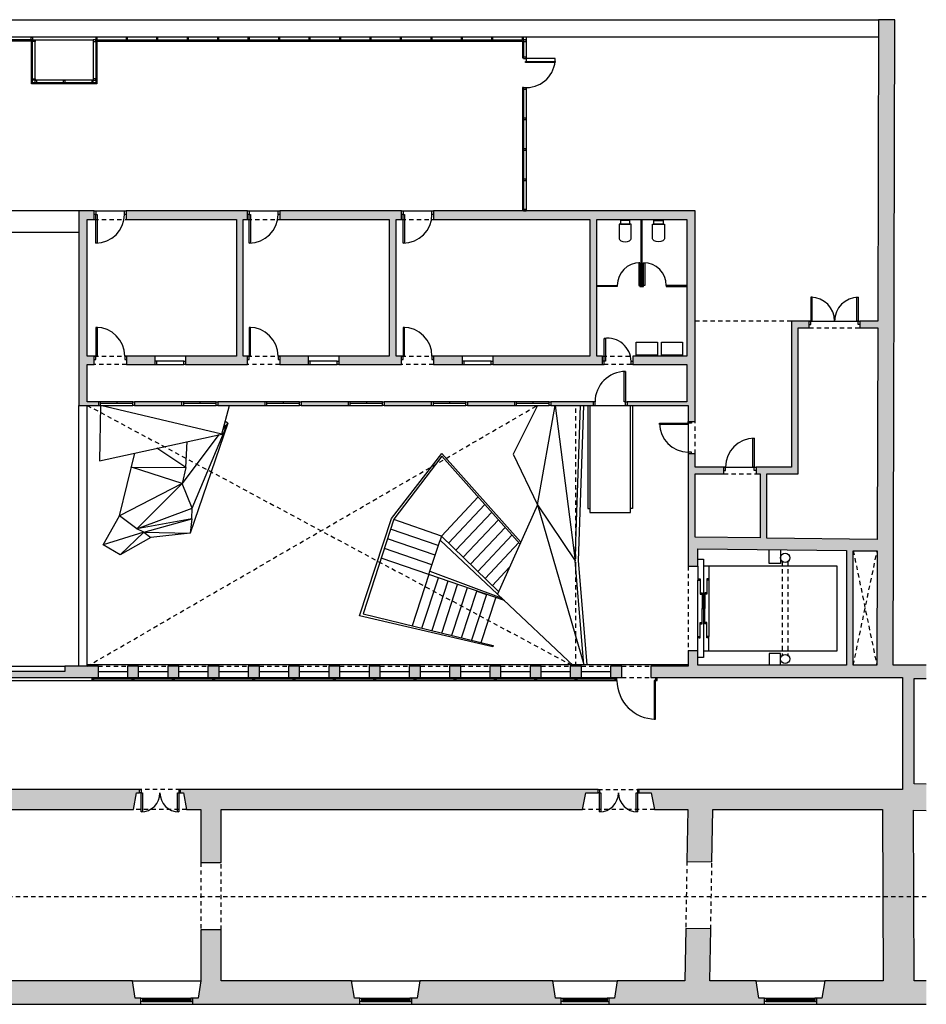
# Model space of a CAD drawing. Units: millimetres. Extents: x -1 to 355, y -134 to 77.
# Drawn here: x 228 to 255, y 0 to 29 of the extents above; entities that cross this region are included whole.
import ezdxf

# ---------------------------------------------------------------- set-up
doc = ezdxf.new("R2010")
doc.units = ezdxf.units.MM
doc.header["$LTSCALE"] = 0.02
doc.linetypes.add('LÍNEAS_OCULTAS', pattern=[9.525, 6.35, -3.175])
for name, color, linetype in [('1', 7, 'Continuous'), ('2', 9, 'Continuous'), ('3', 9, 'LÍNEAS_OCULTAS'), ('4', 9, 'Continuous')]:
    doc.layers.add(name, color=color, linetype=linetype)
doc.layers.add('5', color=253, linetype='Continuous', plot=False)

msp = doc.modelspace()

# ---------------------------------------------------------------- hatches: boundary and pattern name
at = {"layer": '5'}
h = msp.add_hatch(color=256, dxfattribs=at)
h.dxf.hatch_style = 1
h.paths.add_polyline_path([(208.257, 0.69), (206.486, 0.69), (206.676, 2.24), (206.213, 2.373), (206.233, 2.536), (206.06, 2.557), (205.746, 0), (208.503, 0), (208.503, 0.174), (208.338, 0.174)])
h.paths.add_polyline_path([(214.123, 0.69), (210.183, 0.69), (210.102, 0.174), (209.937, 0.174), (209.937, 0), (214.369, 0), (214.369, 0.174), (214.204, 0.174)])
h.paths.add_polyline_path([(220.26, 0.69), (220.26, 2.207), (219.66, 2.207), (219.66, 0.69), (216.142, 0.69), (216.061, 0.174), (215.896, 0.174), (215.896, 0), (220.506, 0), (220.506, 0.174), (220.341, 0.174)])
edge = h.paths.add_edge_path()
edge.add_line((216.732, 6.239), (217.101, 6.239))
edge.add_line((217.101, 6.239), (217.101, 6.339))
edge.add_line((217.101, 6.339), (208.054, 6.339))
edge.add_arc((210.655, 7.977), 3.074, 147.0299, 212.1959, ccw=False)
edge.add_line((208.076, 9.65), (213.616, 9.65))
edge.add_line((213.616, 9.65), (213.616, 9.98))
edge.add_line((213.616, 9.98), (206.971, 9.98))
edge.add_line((206.971, 9.98), (206.235, 3.981))
edge.add_line((206.235, 3.981), (206.407, 3.96))
edge.add_line((206.407, 3.96), (206.427, 4.123))
edge.add_line((206.427, 4.123), (206.909, 4.14))
edge.add_line((206.909, 4.14), (207.107, 5.749))
edge.add_line((207.107, 5.749), (216.64, 5.749))
edge.add_line((216.64, 5.749), (216.732, 6.239))
h.paths.add_polyline_path([(220.889, 6.239), (221.258, 6.239), (221.258, 6.339), (218.301, 6.339), (218.301, 6.239), (218.67, 6.239), (218.763, 5.749), (219.66, 5.749), (219.66, 4.176), (220.26, 4.176), (220.26, 5.749), (220.797, 5.749)])
h.paths.add_polyline_path([(231.833, 6.239), (231.927, 6.239), (231.927, 6.339), (222.458, 6.339), (222.458, 6.239), (222.827, 6.239), (222.92, 5.749), (231.74, 5.749)])
h.paths.add_polyline_path([(227.156, 9.98), (226.356, 9.98), (226.356, 9.83), (223.796, 9.83), (223.796, 9.98), (222.806, 9.98), (222.806, 9.65), (230.706, 9.65), (230.706, 9.98), (229.716, 9.98), (229.716, 9.83), (227.156, 9.83)])
h.paths.add_polyline_path([(226.023, 0.69), (222.279, 0.69), (222.198, 0.174), (222.033, 0.174), (222.033, 0), (226.269, 0), (226.269, 0.174), (226.104, 0.174)])
h.paths.add_polyline_path([(231.716, 0.69), (228.042, 0.69), (227.961, 0.174), (227.796, 0.174), (227.796, 0), (231.962, 0), (231.962, 0.174), (231.798, 0.174)])
h.paths.add_polyline_path([(238.191, 0.69), (234.336, 0.69), (234.336, 2.194), (233.736, 2.194), (233.736, 0.69), (233.654, 0.174), (233.49, 0.174), (233.49, 0), (238.437, 0), (238.437, 0.174), (238.273, 0.174)])
h.paths.add_polyline_path([(245.111, 6.239), (245.48, 6.239), (245.48, 6.339), (233.127, 6.339), (233.127, 6.239), (233.221, 6.239), (233.313, 5.749), (233.736, 5.749), (233.736, 4.179), (234.336, 4.179), (234.336, 5.749), (245.018, 5.749)])
h.paths.add_polyline_path([(244.136, 0.69), (240.211, 0.69), (240.129, 0.174), (239.964, 0.174), (239.964, 0), (244.382, 0), (244.382, 0.174), (244.218, 0.174)])
h.paths.add_polyline_path([(250.148, 0.69), (248.78, 0.69), (248.807, 2.22), (248.068, 2.233), (248.041, 0.69), (246.045, 0.69), (245.963, 0.174), (245.798, 0.174), (245.798, 0), (250.394, 0), (250.394, 0.174), (250.23, 0.174)])
h.paths.add_polyline_path([(253.019, 10.015), (253.019, 13.395), (253.725, 13.386), (253.716, 10.015)], flags=16)
h.paths.add_polyline_path([(248.349, 23.431), (240.616, 23.431), (240.616, 23.181), (245.238, 23.181), (245.238, 19.143), (242.366, 19.143), (242.366, 18.893), (245.606, 18.893), (245.606, 19.143), (245.438, 19.143), (245.438, 23.181), (248.099, 23.181), (248.099, 19.143), (246.506, 19.143), (246.506, 18.893), (248.099, 18.893), (248.099, 17.789), (246.337, 17.789), (246.337, 17.689), (248.142, 17.689), (248.142, 17.209), (248.349, 17.209)])
h.paths.add_polyline_path([(239.666, 23.431), (236.066, 23.431), (236.066, 23.181), (239.306, 23.181), (239.306, 19.143), (237.816, 19.143), (237.816, 18.893), (239.666, 18.893), (239.666, 19.143), (239.506, 19.143), (239.506, 23.181), (239.666, 23.181)])
h.paths.add_polyline_path([(235.116, 23.431), (231.53, 23.431), (231.53, 23.181), (234.786, 23.181), (234.786, 19.143), (233.286, 19.143), (233.286, 18.893), (235.116, 18.893), (235.116, 19.143), (234.986, 19.143), (234.986, 23.181), (235.116, 23.181)])
h.paths.add_polyline_path([(230.376, 23.181), (230.586, 23.181), (230.586, 23.431), (230.126, 23.431), (230.126, 17.689), (230.718, 17.689), (230.718, 17.789), (230.376, 17.789), (230.376, 18.893), (230.586, 18.893), (230.586, 19.143), (230.376, 19.143)])
h.paths.add_polyline_path([(232.386, 19.143), (231.536, 19.143), (231.536, 18.893), (232.386, 18.893)], flags=17)
h.paths.add_polyline_path([(233.178, 17.789), (231.778, 17.789), (231.778, 17.689), (233.178, 17.689)])
h.paths.add_polyline_path([(235.638, 17.789), (234.238, 17.789), (234.238, 17.689), (235.638, 17.689)])
h.paths.add_polyline_path([(236.916, 19.143), (236.066, 19.143), (236.066, 18.893), (236.916, 18.893)], flags=17)
h.paths.add_polyline_path([(238.098, 17.789), (236.698, 17.789), (236.698, 17.689), (238.098, 17.689)])
h.paths.add_polyline_path([(240.558, 17.789), (239.158, 17.789), (239.158, 17.689), (240.558, 17.689)])
h.paths.add_polyline_path([(241.466, 19.143), (240.616, 19.143), (240.616, 18.893), (241.466, 18.893)], flags=17)
h.paths.add_polyline_path([(243.018, 17.789), (241.618, 17.789), (241.618, 17.689), (243.018, 17.689)], flags=17)
h.paths.add_polyline_path([(245.337, 17.789), (244.078, 17.789), (244.078, 17.689), (245.337, 17.689)], flags=17)
h.paths.add_polyline_path([(214.476, 9.65), (214.806, 9.65), (214.806, 9.98), (214.476, 9.98)], flags=17)
h.paths.add_polyline_path([(216.856, 9.65), (217.186, 9.65), (217.186, 9.98), (216.856, 9.98)])
h.paths.add_polyline_path([(219.236, 9.65), (219.566, 9.65), (219.566, 9.98), (219.236, 9.98)])
h.paths.add_polyline_path([(221.616, 9.65), (221.946, 9.65), (221.946, 9.98), (221.616, 9.98)])
h.paths.add_polyline_path([(245.846, 9.65), (246.176, 9.65), (246.176, 9.98), (245.846, 9.98)])
h.paths.add_polyline_path([(243.466, 9.65), (243.796, 9.65), (243.796, 9.98), (243.466, 9.98)])
h.paths.add_polyline_path([(241.086, 9.65), (241.416, 9.65), (241.416, 9.98), (241.086, 9.98)])
h.paths.add_polyline_path([(238.706, 9.65), (239.036, 9.65), (239.036, 9.98), (238.706, 9.98)])
h.paths.add_polyline_path([(236.326, 9.65), (236.656, 9.65), (236.656, 9.98), (236.326, 9.98)])
h.paths.add_polyline_path([(233.946, 9.65), (234.276, 9.65), (234.276, 9.98), (233.946, 9.98)])
h.paths.add_polyline_path([(231.566, 9.65), (231.896, 9.65), (231.896, 9.98), (231.566, 9.98)])
h.paths.add_polyline_path([(242.276, 9.65), (242.606, 9.65), (242.606, 9.98), (242.276, 9.98)])
h.paths.add_polyline_path([(232.756, 9.65), (233.086, 9.65), (233.086, 9.98), (232.756, 9.98)])
h.paths.add_polyline_path([(235.136, 9.65), (235.466, 9.65), (235.466, 9.98), (235.136, 9.98)])
h.paths.add_polyline_path([(239.896, 9.65), (240.226, 9.65), (240.226, 9.98), (239.896, 9.98)])
h.paths.add_polyline_path([(244.656, 9.65), (244.986, 9.65), (244.986, 9.98), (244.656, 9.98)])
h.paths.add_polyline_path([(237.516, 9.65), (237.846, 9.65), (237.846, 9.98), (237.516, 9.98)])
h.paths.add_polyline_path([(215.666, 9.65), (215.996, 9.65), (215.996, 9.98), (215.666, 9.98)], flags=17)
h.paths.add_polyline_path([(218.046, 9.65), (218.376, 9.65), (218.376, 9.98), (218.046, 9.98)])
h.paths.add_polyline_path([(220.426, 9.65), (220.756, 9.65), (220.756, 9.98), (220.426, 9.98)])
h.paths.add_polyline_path([(255.179, 0.685), (255.179, -0.005), (254.937, 0), (251.929, 0), (251.929, 0.174), (252.094, 0.174), (252.175, 0.69), (253.907, 0.69), (253.885, 5.749), (248.868, 5.749), (248.841, 4.205), (248.102, 4.218), (248.129, 5.749), (247.141, 5.749), (247.049, 6.239), (246.68, 6.239), (246.68, 6.339), (254.476, 6.339), (254.476, 9.65), (247.036, 9.65), (247.036, 9.98), (248.142, 9.98), (248.142, 10.44), (248.43, 10.44), (248.43, 10.015), (252.819, 10.015), (252.819, 13.398), (248.43, 13.453), (248.43, 12.94), (248.142, 12.94), (248.142, 16.259), (248.349, 16.259), (248.349, 15.865), (249.195, 15.865), (249.195, 15.665), (248.342, 15.665), (248.342, 13.796), (250.266, 13.771), (250.266, 15.665), (250.145, 15.665), (250.145, 15.865), (251.195, 15.865), (251.195, 20.18), (251.718, 20.18), (251.718, 19.98), (251.395, 19.98), (251.395, 15.665), (250.466, 15.665), (250.466, 13.769), (253.725, 13.726), (253.741, 19.98), (253.218, 19.98), (253.218, 20.18), (253.742, 20.18), (253.764, 29.082), (254.244, 29.082), (254.196, 10.015), (255.179, 10.015), (255.179, 9.615), (254.816, 9.615), (254.816, 6.506), (255.179, 6.498), (255.179, 5.72), (254.8, 5.728), (254.822, 0.693)])

# ---------------------------------------------------------------- linework, layer by layer
at = {"layer": '1'}
for points in [[(255.179, 10.015), (254.196, 10.015), (254.244, 29.082), (253.764, 29.082), (253.742, 20.18), (253.218, 20.18), (253.218, 19.98), (253.741, 19.98), (253.725, 13.726), (250.466, 13.769), (250.466, 15.665), (251.395, 15.665), (251.395, 19.98), (251.718, 19.98), (251.718, 20.18), (251.195, 20.18), (251.195, 15.865), (250.145, 15.865), (250.145, 15.665), (250.266, 15.665), (250.266, 13.771), (248.342, 13.796), (248.342, 15.665), (249.195, 15.665), (249.195, 15.865), (248.349, 15.865), (248.349, 16.259), (248.142, 16.259), (248.142, 12.94), (248.43, 12.94), (248.43, 13.453), (252.819, 13.398), (252.819, 10.015), (248.43, 10.015), (248.43, 10.44), (248.142, 10.44), (248.142, 9.98), (247.036, 9.98), (247.036, 9.65), (254.476, 9.65), (254.476, 6.339), (246.68, 6.339), (246.68, 6.239), (247.049, 6.239), (247.141, 5.749), (248.129, 5.749), (248.102, 4.218), (248.841, 4.205), (248.868, 5.749), (253.885, 5.749), (253.907, 0.69), (252.175, 0.69), (252.094, 0.174), (251.929, 0.174), (251.929, 0), (254.937, 0), (255.179, -0.005)], [(255.179, 6.498), (254.816, 6.506), (254.816, 9.615), (255.179, 9.615)], [(255.179, 0.685), (254.822, 0.693), (254.8, 5.728), (255.179, 5.72)]]:
    msp.add_lwpolyline(points, dxfattribs=at)
for points in [[(230.376, 23.181), (230.586, 23.181), (230.586, 23.431), (230.126, 23.431), (230.126, 17.689), (230.718, 17.689), (230.718, 17.789), (230.376, 17.789), (230.376, 18.893), (230.586, 18.893), (230.586, 19.143), (230.376, 19.143)], [(235.116, 23.431), (231.53, 23.431), (231.53, 23.181), (234.786, 23.181), (234.786, 19.143), (233.286, 19.143), (233.286, 18.893), (235.116, 18.893), (235.116, 19.143), (234.986, 19.143), (234.986, 23.181), (235.116, 23.181)], [(239.666, 23.431), (236.066, 23.431), (236.066, 23.181), (239.306, 23.181), (239.306, 19.143), (237.816, 19.143), (237.816, 18.893), (239.666, 18.893), (239.666, 19.143), (239.506, 19.143), (239.506, 23.181), (239.666, 23.181)], [(248.349, 23.431), (240.616, 23.431), (240.616, 23.181), (245.238, 23.181), (245.238, 19.143), (242.366, 19.143), (242.366, 18.893), (245.606, 18.893), (245.606, 19.143), (245.438, 19.143), (245.438, 23.181), (248.099, 23.181), (248.099, 19.143), (246.506, 19.143), (246.506, 18.893), (248.099, 18.893), (248.099, 17.789), (246.337, 17.789), (246.337, 17.689), (248.142, 17.689), (248.142, 17.209), (248.349, 17.209)], [(232.386, 19.143), (231.536, 19.143), (231.536, 18.893), (232.386, 18.893)], [(236.916, 19.143), (236.066, 19.143), (236.066, 18.893), (236.916, 18.893)], [(241.466, 19.143), (240.616, 19.143), (240.616, 18.893), (241.466, 18.893)], [(233.178, 17.789), (231.778, 17.789), (231.778, 17.689), (233.178, 17.689)], [(235.638, 17.789), (234.238, 17.789), (234.238, 17.689), (235.638, 17.689)], [(238.098, 17.789), (236.698, 17.789), (236.698, 17.689), (238.098, 17.689)], [(240.558, 17.789), (239.158, 17.789), (239.158, 17.689), (240.558, 17.689)], [(243.018, 17.789), (241.618, 17.789), (241.618, 17.689), (243.018, 17.689)], [(245.337, 17.789), (244.078, 17.789), (244.078, 17.689), (245.337, 17.689)], [(253.019, 10.015), (253.019, 13.395), (253.725, 13.386), (253.716, 10.015)], [(227.156, 9.98), (226.356, 9.98), (226.356, 9.83), (223.796, 9.83), (223.796, 9.98), (222.806, 9.98), (222.806, 9.65), (230.706, 9.65), (230.706, 9.98), (229.716, 9.98), (229.716, 9.83), (227.156, 9.83)], [(231.566, 9.65), (231.896, 9.65), (231.896, 9.98), (231.566, 9.98)], [(232.756, 9.65), (233.086, 9.65), (233.086, 9.98), (232.756, 9.98)], [(233.946, 9.65), (234.276, 9.65), (234.276, 9.98), (233.946, 9.98)], [(235.136, 9.65), (235.466, 9.65), (235.466, 9.98), (235.136, 9.98)], [(236.326, 9.65), (236.656, 9.65), (236.656, 9.98), (236.326, 9.98)], [(237.516, 9.65), (237.846, 9.65), (237.846, 9.98), (237.516, 9.98)], [(238.706, 9.65), (239.036, 9.65), (239.036, 9.98), (238.706, 9.98)], [(239.896, 9.65), (240.226, 9.65), (240.226, 9.98), (239.896, 9.98)], [(241.086, 9.65), (241.416, 9.65), (241.416, 9.98), (241.086, 9.98)], [(242.276, 9.65), (242.606, 9.65), (242.606, 9.98), (242.276, 9.98)], [(243.466, 9.65), (243.796, 9.65), (243.796, 9.98), (243.466, 9.98)], [(244.656, 9.65), (244.986, 9.65), (244.986, 9.98), (244.656, 9.98)], [(245.846, 9.65), (246.176, 9.65), (246.176, 9.98), (245.846, 9.98)], [(231.833, 6.239), (231.927, 6.239), (231.927, 6.339), (222.458, 6.339), (222.458, 6.239), (222.827, 6.239), (222.92, 5.749), (231.74, 5.749)], [(245.111, 6.239), (245.48, 6.239), (245.48, 6.339), (233.127, 6.339), (233.127, 6.239), (233.221, 6.239), (233.313, 5.749), (233.736, 5.749), (233.736, 4.179), (234.336, 4.179), (234.336, 5.749), (245.018, 5.749)], [(238.191, 0.69), (234.336, 0.69), (234.336, 2.194), (233.736, 2.194), (233.736, 0.69), (233.654, 0.174), (233.49, 0.174), (233.49, 0), (238.437, 0), (238.437, 0.174), (238.273, 0.174)], [(250.148, 0.69), (248.78, 0.69), (248.807, 2.22), (248.068, 2.233), (248.041, 0.69), (246.045, 0.69), (245.963, 0.174), (245.798, 0.174), (245.798, 0), (250.394, 0), (250.394, 0.174), (250.23, 0.174)], [(231.716, 0.69), (228.042, 0.69), (227.961, 0.174), (227.796, 0.174), (227.796, 0), (231.962, 0), (231.962, 0.174), (231.798, 0.174)], [(244.136, 0.69), (240.211, 0.69), (240.129, 0.174), (239.964, 0.174), (239.964, 0), (244.382, 0), (244.382, 0.174), (244.218, 0.174)]]:
    msp.add_lwpolyline(points, close=True, dxfattribs=at)
at = {"layer": '2'}
for p, q in [((203.569, 29.082), (253.764, 29.082)), ((251.718, 20.18), (253.218, 20.18)), ((231.716, 0.69), (233.736, 0.69)), ((238.191, 0.69), (240.211, 0.69)), ((244.136, 0.69), (246.045, 0.69)), ((250.148, 0.69), (252.175, 0.69)), ((231.962, 0), (233.49, 0)), ((238.437, 0), (239.964, 0)), ((244.382, 0), (245.798, 0)), ((250.394, 0), (251.929, 0))]:
    msp.add_line(p, q, dxfattribs=at)
for points in [[(253.763, 28.562), (243.356, 28.562)], [(230.126, 23.431), (208.621, 23.431)], [(230.586, 23.431), (231.53, 23.431)], [(235.116, 23.431), (236.066, 23.431)], [(239.666, 23.431), (240.616, 23.431)], [(227.836, 22.806), (230.126, 22.806)], [(233.286, 19.143), (232.386, 19.143)], [(237.816, 19.143), (236.916, 19.143)], [(242.366, 19.143), (241.466, 19.143)], [(230.126, 9.98), (230.126, 17.689)], [(230.376, 9.98), (230.376, 17.689)], [(230.767, 17.689), (230.735, 16.05), (234.351, 16.84), (234.583, 17.689)], [(234.351, 16.84), (230.767, 17.689)], [(243.688, 17.689), (242.969, 16.248), (243.688, 14.752), (242.499, 12.115), (244.765, 9.98)], [(243.688, 14.752), (244.213, 17.689)], [(244.213, 17.689), (244.803, 13.097)], [(245.058, 10.03), (244.803, 13.097), (244.959, 17.689)], [(245.158, 10.03), (244.903, 13.099), (245.059, 17.686)], [(245.177, 17.689), (245.177, 14.637), (245.237, 14.637)], [(245.237, 17.689), (245.237, 14.525), (246.437, 14.525), (246.437, 17.689)], [(245.337, 17.689), (246.337, 17.689)], [(246.497, 17.689), (246.497, 14.637), (246.437, 14.637)], [(248.142, 17.209), (248.142, 16.259)], [(243.167, 13.597), (240.859, 16.189), (239.442, 14.325), (238.529, 11.525), (242.376, 10.596), (242.362, 10.553), (238.426, 11.466), (239.371, 14.35), (240.856, 16.264), (243.189, 13.645)], [(249.195, 15.865), (250.145, 15.865)], [(240.845, 13.829), (241.931, 14.984)], [(241.06, 13.621), (242.132, 14.759)], [(243.688, 14.752), (244.803, 13.097)], [(243.688, 14.752), (245.058, 10.03)], [(240.845, 13.829), (239.438, 14.314)], [(241.276, 13.412), (242.332, 14.534)], [(241.491, 13.203), (242.532, 14.31)], [(240.752, 13.544), (239.345, 14.028)], [(241.707, 12.994), (242.733, 14.085)], [(240.659, 13.259), (239.252, 13.743)], [(240.505, 12.79), (240.806, 13.71)], [(242.534, 12.192), (240.845, 13.829), (240.806, 13.71), (242.499, 12.115)], [(241.922, 12.785), (242.933, 13.86)], [(240.565, 12.974), (239.159, 13.458)], [(242.138, 12.577), (243.133, 13.635)], [(250.871, 13.422), (250.871, 13.02), (250.529, 13.02), (250.529, 13.427)], [(240.472, 12.689), (239.066, 13.173)], [(248.43, 13.14), (248.59, 13.14), (248.59, 10.24), (248.43, 10.24)], [(242.853, 12.899), (242.353, 12.368)], [(248.43, 12.94), (248.43, 12.524), (248.47, 12.524), (248.47, 12.544)], [(248.59, 10.44), (252.543, 10.44), (252.543, 12.94), (248.59, 12.94)], [(248.75, 12.94), (248.75, 12.524), (248.71, 12.524), (248.71, 12.544)], [(240.472, 12.689), (239.978, 11.175)], [(240.271, 11.104), (240.756, 12.591)], [(248.43, 10.857), (248.43, 12.524)], [(248.45, 12.544), (248.45, 12.564), (248.49, 12.564), (248.49, 12.107), (248.53, 12.107), (248.53, 12.127)], [(248.73, 12.544), (248.73, 12.564), (248.69, 12.564), (248.69, 12.107), (248.65, 12.107), (248.65, 12.127)], [(248.75, 12.524), (248.75, 10.857)], [(241.04, 12.493), (240.563, 11.034)], [(240.856, 10.963), (241.323, 12.396)], [(241.607, 12.298), (241.148, 10.892)], [(241.441, 10.822), (241.891, 12.2)], [(241.891, 12.2), (242.174, 12.103), (241.733, 10.751)], [(242.026, 10.68), (242.458, 12.005)], [(248.51, 12.127), (248.51, 12.147), (248.55, 12.147), (248.55, 11.69), (248.59, 11.69), (248.59, 11.71)], [(248.67, 12.127), (248.67, 12.147), (248.63, 12.147), (248.63, 11.69), (248.59, 11.69), (248.59, 11.71)], [(248.51, 11.254), (248.51, 11.234), (248.55, 11.234), (248.55, 11.69), (248.59, 11.69), (248.59, 11.67)], [(248.67, 11.254), (248.67, 11.234), (248.63, 11.234), (248.63, 11.69), (248.59, 11.69), (248.59, 11.67)], [(248.45, 10.837), (248.45, 10.817), (248.49, 10.817), (248.49, 11.274), (248.53, 11.274), (248.53, 11.254)], [(248.73, 10.837), (248.73, 10.817), (248.69, 10.817), (248.69, 11.274), (248.65, 11.274), (248.65, 11.254)], [(248.43, 10.44), (248.43, 10.857), (248.47, 10.857), (248.47, 10.837)], [(248.75, 10.44), (248.75, 10.857), (248.71, 10.857), (248.71, 10.837)], [(250.871, 10.015), (250.871, 10.361), (250.529, 10.361), (250.529, 10.015)], [(227.156, 9.98), (229.716, 9.98)], [(230.376, 10.03), (248.142, 10.03)], [(230.706, 9.83), (231.566, 9.83)], [(231.896, 9.83), (232.756, 9.83)], [(233.086, 9.83), (233.946, 9.83)], [(234.276, 9.83), (235.136, 9.83)], [(235.466, 9.83), (236.326, 9.83)], [(236.656, 9.83), (237.516, 9.83)], [(237.846, 9.83), (238.706, 9.83)], [(239.036, 9.83), (239.896, 9.83)], [(240.226, 9.83), (241.086, 9.83)], [(241.416, 9.83), (242.276, 9.83)], [(242.606, 9.83), (243.466, 9.83)], [(243.796, 9.83), (244.656, 9.83)], [(244.986, 9.83), (245.846, 9.83)]]:
    msp.add_lwpolyline(points, dxfattribs=at)
msp.add_lwpolyline([(240.472, 12.689), (240.505, 12.79), (242.614, 12.006), (242.706, 11.92)], close=True, dxfattribs=at)
for centre in [(251.006, 13.183), (251.006, 10.198)]:
    msp.add_circle(centre, 0.135, dxfattribs=at)
at = {"layer": '3'}
for p, q in [((250.922, 13.078), (250.922, 10.303)), ((251.09, 13.078), (251.09, 10.303))]:
    msp.add_line(p, q, dxfattribs=at)
for points in [[(230.586, 23.181), (231.53, 23.181)], [(235.116, 23.181), (236.066, 23.181)], [(239.666, 23.181), (240.616, 23.181)], [(251.195, 20.18), (248.349, 20.18)], [(251.718, 19.98), (253.218, 19.98)], [(230.586, 19.143), (231.536, 19.143)], [(230.586, 19.143), (231.486, 19.143)], [(235.116, 19.143), (236.066, 19.143)], [(235.116, 19.143), (236.016, 19.143)], [(239.666, 19.143), (240.566, 19.143)], [(245.606, 19.143), (246.506, 19.143)], [(231.536, 18.893), (230.586, 18.893)], [(236.066, 18.893), (235.116, 18.893)], [(240.616, 18.893), (239.666, 18.893)], [(246.456, 18.893), (245.656, 18.893)], [(230.376, 17.689), (244.765, 9.98)], [(230.376, 9.98), (243.688, 17.689)], [(244.821, 9.98), (244.821, 17.689)], [(248.349, 16.259), (248.349, 17.209)], [(249.195, 15.665), (250.145, 15.665)], [(253.019, 13.395), (253.716, 10.015)], [(253.019, 10.015), (253.725, 13.386)], [(248.142, 12.94), (248.142, 10.44)], [(230.706, 9.98), (231.566, 9.98)], [(231.896, 9.98), (232.756, 9.98)], [(233.086, 9.98), (233.946, 9.98)], [(234.276, 9.98), (235.136, 9.98)], [(235.466, 9.98), (236.326, 9.98)], [(236.656, 9.98), (237.516, 9.98)], [(237.846, 9.98), (238.706, 9.98)], [(239.036, 9.98), (239.896, 9.98)], [(240.226, 9.98), (241.086, 9.98)], [(241.416, 9.98), (242.276, 9.98)], [(242.606, 9.98), (243.466, 9.98)], [(243.796, 9.98), (244.656, 9.98)], [(244.986, 9.98), (245.846, 9.98)], [(246.176, 9.98), (247.036, 9.98)], [(246.176, 9.65), (247.036, 9.65)], [(233.127, 6.339), (231.927, 6.339)], [(245.48, 6.339), (246.68, 6.339)], [(233.313, 5.749), (231.74, 5.749)], [(247.141, 5.749), (245.018, 5.749)], [(233.736, 4.179), (233.736, 2.194)], [(234.336, 2.194), (234.336, 4.179)], [(248.102, 4.218), (248.068, 2.233)], [(248.807, 2.22), (248.841, 4.205)], [(255.179, 3.167), (209.307, 3.167)]]:
    msp.add_lwpolyline(points, dxfattribs=at)
at = {"layer": '4'}
for p, q in [((246.754, 21.231), (246.754, 23.181)), ((246.784, 21.231), (246.784, 23.181)), ((234.531, 17.164), (233.415, 13.911)), ((233.482, 14.655), (234.531, 17.164)), ((234.531, 17.164), (234.388, 16.976)), ((234.457, 17.228), (234.531, 17.164)), ((234.429, 17.125), (234.473, 17.088)), ((234.272, 16.823), (233.179, 15.381)), ((233.291, 15.855), (233.327, 16.616)), ((233.291, 15.855), (232.433, 16.421)), ((231.331, 14.421), (231.782, 16.279)), ((233.179, 15.381), (231.681, 15.862)), ((231.681, 15.862), (233.291, 15.855)), ((233.291, 15.855), (233.179, 15.381)), ((233.179, 15.381), (231.331, 14.421)), ((233.179, 15.381), (231.844, 14.037)), ((233.482, 14.655), (233.179, 15.381)), ((231.844, 14.037), (233.482, 14.655)), ((233.473, 14.339), (233.482, 14.655)), ((230.846, 13.57), (231.331, 14.421)), ((231.844, 14.037), (231.331, 14.421)), ((233.473, 14.339), (231.844, 14.037)), ((232.048, 13.947), (233.473, 14.339)), ((233.473, 14.339), (233.415, 13.911)), ((232.048, 13.947), (231.844, 14.037)), ((232.048, 13.947), (230.846, 13.57)), ((231.352, 13.277), (232.048, 13.947)), ((232.253, 13.788), (231.352, 13.277)), ((232.048, 13.947), (232.253, 13.788)), ((232.048, 13.947), (233.415, 13.911)), ((233.415, 13.911), (232.253, 13.788)), ((231.352, 13.277), (230.846, 13.57))]:
    msp.add_line(p, q, dxfattribs=at)
for points in [[(243.356, 28.562), (204.16, 28.562), (203.689, 24.726)], [(243.356, 28.562), (243.356, 27.951)], [(230.629, 28.482), (230.629, 27.212), (228.759, 27.212), (228.759, 28.482), (226.923, 28.482)], [(230.659, 28.452), (230.659, 27.182), (228.729, 27.182), (228.729, 28.452), (226.953, 28.452)], [(230.549, 28.482), (230.549, 27.292), (228.839, 27.292), (228.839, 28.482)], [(228.839, 28.482), (230.549, 28.482)], [(230.629, 28.482), (243.276, 28.482), (243.276, 27.951)], [(230.659, 28.452), (243.246, 28.452), (243.246, 27.951)], [(243.246, 27.951), (243.276, 27.951)], [(243.246, 27.081), (243.246, 23.431)], [(243.276, 27.081), (243.246, 27.081)], [(243.276, 27.081), (243.276, 23.431)], [(243.356, 27.081), (243.356, 23.431)], [(230.586, 23.431), (230.636, 23.431), (230.636, 23.331), (230.586, 23.331)], [(231.53, 23.331), (231.48, 23.331), (231.48, 23.431), (231.53, 23.431)], [(235.116, 23.431), (235.166, 23.431), (235.166, 23.331), (235.116, 23.331)], [(236.066, 23.331), (236.016, 23.331), (236.016, 23.431), (236.066, 23.431)], [(239.666, 23.431), (239.716, 23.431), (239.716, 23.331), (239.666, 23.331)], [(240.616, 23.331), (240.566, 23.331), (240.566, 23.431), (240.616, 23.431)], [(245.438, 21.231), (246.044, 21.231), (246.044, 21.198), (245.438, 21.198)], [(248.099, 21.231), (247.494, 21.231), (247.494, 21.198), (248.099, 21.198)], [(251.718, 20.08), (251.768, 20.08), (251.768, 20.18), (251.718, 20.18)], [(253.218, 20.08), (253.168, 20.08), (253.168, 20.18), (253.218, 20.18)], [(230.586, 19.043), (230.636, 19.043), (230.636, 19.143), (230.586, 19.143)], [(231.536, 19.143), (231.486, 19.143), (231.486, 19.043), (231.536, 19.043)], [(232.386, 18.893), (232.436, 18.893), (232.436, 18.993), (232.386, 18.993)], [(233.236, 18.993), (232.436, 18.993)], [(233.286, 18.893), (233.236, 18.893), (233.236, 18.993), (233.286, 18.993)], [(235.116, 19.043), (235.166, 19.043), (235.166, 19.143), (235.116, 19.143)], [(236.066, 19.143), (236.016, 19.143), (236.016, 19.043), (236.066, 19.043)], [(236.916, 18.893), (236.966, 18.893), (236.966, 18.993), (236.916, 18.993)], [(237.766, 18.993), (236.966, 18.993)], [(237.816, 18.893), (237.766, 18.893), (237.766, 18.993), (237.816, 18.993)], [(239.666, 19.043), (239.716, 19.043), (239.716, 19.143), (239.666, 19.143)], [(240.616, 19.143), (240.566, 19.143), (240.566, 19.043), (240.616, 19.043)], [(241.466, 18.893), (241.516, 18.893), (241.516, 18.993), (241.466, 18.993)], [(242.316, 18.993), (241.516, 18.993)], [(242.366, 18.893), (242.316, 18.893), (242.316, 18.993), (242.366, 18.993)], [(245.606, 18.893), (245.656, 18.893), (245.656, 18.993), (245.606, 18.993)], [(246.506, 18.893), (246.456, 18.893), (246.456, 18.993), (246.506, 18.993)], [(232.436, 18.893), (233.236, 18.893)], [(236.966, 18.893), (237.766, 18.893)], [(241.516, 18.893), (242.316, 18.893)], [(230.718, 17.689), (230.768, 17.689), (230.768, 17.789), (230.718, 17.789)], [(231.728, 17.789), (230.768, 17.789)], [(230.768, 17.749), (231.728, 17.749)], [(231.248, 17.789), (231.248, 17.749)], [(231.778, 17.689), (231.728, 17.689), (231.728, 17.789), (231.778, 17.789)], [(233.178, 17.689), (233.228, 17.689), (233.228, 17.789), (233.178, 17.789)], [(234.188, 17.789), (233.228, 17.789)], [(233.228, 17.749), (234.188, 17.749)], [(233.708, 17.789), (233.708, 17.749)], [(234.238, 17.689), (234.188, 17.689), (234.188, 17.789), (234.238, 17.789)], [(235.638, 17.689), (235.688, 17.689), (235.688, 17.789), (235.638, 17.789)], [(236.648, 17.789), (235.688, 17.789)], [(235.688, 17.749), (236.648, 17.749)], [(236.168, 17.789), (236.168, 17.749)], [(236.698, 17.689), (236.648, 17.689), (236.648, 17.789), (236.698, 17.789)], [(238.098, 17.689), (238.148, 17.689), (238.148, 17.789), (238.098, 17.789)], [(239.108, 17.789), (238.148, 17.789)], [(238.148, 17.749), (239.108, 17.749)], [(238.628, 17.789), (238.628, 17.749)], [(239.158, 17.689), (239.108, 17.689), (239.108, 17.789), (239.158, 17.789)], [(240.558, 17.689), (240.608, 17.689), (240.608, 17.789), (240.558, 17.789)], [(241.568, 17.789), (240.608, 17.789)], [(240.608, 17.749), (241.568, 17.749)], [(241.088, 17.789), (241.088, 17.749)], [(241.618, 17.689), (241.568, 17.689), (241.568, 17.789), (241.618, 17.789)], [(243.018, 17.689), (243.068, 17.689), (243.068, 17.789), (243.018, 17.789)], [(244.028, 17.789), (243.068, 17.789)], [(243.068, 17.749), (244.028, 17.749)], [(243.548, 17.789), (243.548, 17.749)], [(244.078, 17.689), (244.028, 17.689), (244.028, 17.789), (244.078, 17.789)], [(245.337, 17.689), (245.387, 17.689), (245.387, 17.789), (245.337, 17.789)], [(246.337, 17.689), (246.287, 17.689), (246.287, 17.789), (246.337, 17.789)], [(230.768, 17.689), (231.728, 17.689)], [(233.228, 17.689), (234.188, 17.689)], [(235.688, 17.689), (236.648, 17.689)], [(238.148, 17.689), (239.108, 17.689)], [(240.608, 17.689), (241.568, 17.689)], [(243.068, 17.689), (244.028, 17.689)], [(248.242, 17.209), (248.242, 17.159), (248.142, 17.159), (248.142, 17.209)], [(248.242, 16.259), (248.242, 16.309), (248.142, 16.309), (248.142, 16.259)], [(249.195, 15.765), (249.245, 15.765), (249.245, 15.865), (249.195, 15.865)], [(250.145, 15.765), (250.095, 15.765), (250.095, 15.865), (250.145, 15.865)], [(230.516, 9.65), (230.516, 9.56), (230.566, 9.56), (230.566, 9.65)], [(230.706, 9.65), (231.566, 9.65)], [(231.706, 9.65), (231.706, 9.56), (231.756, 9.56), (231.756, 9.65)], [(231.896, 9.65), (232.756, 9.65)], [(232.896, 9.65), (232.896, 9.56), (232.946, 9.56), (232.946, 9.65)], [(233.086, 9.65), (233.946, 9.65)], [(234.086, 9.65), (234.086, 9.56), (234.136, 9.56), (234.136, 9.65)], [(234.276, 9.65), (235.136, 9.65)], [(235.276, 9.65), (235.276, 9.56), (235.326, 9.56), (235.326, 9.65)], [(235.466, 9.65), (236.326, 9.65)], [(236.466, 9.65), (236.466, 9.56), (236.516, 9.56), (236.516, 9.65)], [(236.656, 9.65), (237.516, 9.65)], [(237.656, 9.65), (237.656, 9.56), (237.706, 9.56), (237.706, 9.65)], [(237.846, 9.65), (238.706, 9.65)], [(238.846, 9.65), (238.846, 9.56), (238.896, 9.56), (238.896, 9.65)], [(239.036, 9.65), (239.896, 9.65)], [(240.036, 9.65), (240.036, 9.56), (240.086, 9.56), (240.086, 9.65)], [(240.226, 9.65), (241.086, 9.65)], [(241.226, 9.65), (241.226, 9.56), (241.276, 9.56), (241.276, 9.65)], [(241.416, 9.65), (242.276, 9.65)], [(242.416, 9.65), (242.416, 9.56), (242.466, 9.56), (242.466, 9.65)], [(242.606, 9.65), (243.466, 9.65)], [(243.606, 9.65), (243.606, 9.56), (243.656, 9.56), (243.656, 9.65)], [(243.796, 9.65), (244.656, 9.65)], [(244.796, 9.65), (244.796, 9.56), (244.846, 9.56), (244.846, 9.65)], [(244.986, 9.65), (245.846, 9.65)], [(245.986, 9.65), (245.986, 9.56), (246.036, 9.56), (246.036, 9.65)], [(247.176, 9.65), (247.176, 9.56), (247.226, 9.56), (247.226, 9.65)], [(222.996, 9.56), (230.516, 9.56)], [(231.927, 6.339), (231.967, 6.339), (231.967, 6.239), (231.927, 6.239)], [(233.127, 6.339), (233.087, 6.339), (233.087, 6.239), (233.127, 6.239)], [(245.48, 6.339), (245.52, 6.339), (245.52, 6.239), (245.48, 6.239)], [(246.68, 6.339), (246.64, 6.339), (246.64, 6.239), (246.68, 6.239)], [(231.962, 0.174), (232.012, 0.174), (232.012, 0.074), (231.962, 0.074)], [(232.012, 0.174), (233.44, 0.174)], [(232.012, 0.134), (233.44, 0.134)], [(232.012, 0.114), (233.44, 0.114)], [(232.012, 0.074), (233.44, 0.074)], [(232.726, 0.174), (232.726, 0.134)], [(232.726, 0.114), (232.726, 0.074)], [(233.49, 0.174), (233.44, 0.174), (233.44, 0.074), (233.49, 0.074)], [(238.437, 0.174), (238.487, 0.174), (238.487, 0.074), (238.437, 0.074)], [(238.487, 0.174), (239.914, 0.174)], [(238.487, 0.134), (239.914, 0.134)], [(238.487, 0.114), (239.914, 0.114)], [(238.487, 0.074), (239.914, 0.074)], [(239.201, 0.174), (239.201, 0.134)], [(239.201, 0.114), (239.201, 0.074)], [(239.964, 0.174), (239.914, 0.174), (239.914, 0.074), (239.964, 0.074)], [(244.382, 0.174), (244.432, 0.174), (244.432, 0.074), (244.382, 0.074)], [(244.432, 0.174), (245.748, 0.174)], [(244.432, 0.134), (245.748, 0.134)], [(244.432, 0.114), (245.748, 0.114)], [(244.432, 0.074), (245.748, 0.074)], [(245.09, 0.174), (245.09, 0.134)], [(245.09, 0.114), (245.09, 0.074)], [(245.798, 0.174), (245.748, 0.174), (245.748, 0.074), (245.798, 0.074)], [(250.394, 0.174), (250.444, 0.174), (250.444, 0.074), (250.394, 0.074)], [(250.444, 0.174), (251.879, 0.174)], [(250.444, 0.134), (251.879, 0.134)], [(250.444, 0.114), (251.879, 0.114)], [(250.444, 0.074), (251.879, 0.074)], [(251.162, 0.174), (251.162, 0.134)], [(251.162, 0.114), (251.162, 0.074)], [(251.929, 0.174), (251.879, 0.174), (251.879, 0.074), (251.929, 0.074)]]:
    msp.add_lwpolyline(points, dxfattribs=at)
for points in [[(228.759, 28.482), (228.719, 28.482), (228.719, 28.562), (228.759, 28.562)], [(230.629, 28.482), (230.669, 28.482), (230.669, 28.562), (230.629, 28.562)], [(231.529, 28.482), (231.569, 28.482), (231.569, 28.562), (231.529, 28.562)], [(232.429, 28.482), (232.469, 28.482), (232.469, 28.562), (232.429, 28.562)], [(233.329, 28.482), (233.369, 28.482), (233.369, 28.562), (233.329, 28.562)], [(234.229, 28.482), (234.269, 28.482), (234.269, 28.562), (234.229, 28.562)], [(235.129, 28.482), (235.169, 28.482), (235.169, 28.562), (235.129, 28.562)], [(236.029, 28.482), (236.069, 28.482), (236.069, 28.562), (236.029, 28.562)], [(236.929, 28.482), (236.969, 28.482), (236.969, 28.562), (236.929, 28.562)], [(237.829, 28.482), (237.869, 28.482), (237.869, 28.562), (237.829, 28.562)], [(238.729, 28.482), (238.769, 28.482), (238.769, 28.562), (238.729, 28.562)], [(239.629, 28.482), (239.669, 28.482), (239.669, 28.562), (239.629, 28.562)], [(240.529, 28.482), (240.569, 28.482), (240.569, 28.562), (240.529, 28.562)], [(241.429, 28.482), (241.469, 28.482), (241.469, 28.562), (241.429, 28.562)], [(242.329, 28.482), (242.369, 28.482), (242.369, 28.562), (242.329, 28.562)], [(243.229, 28.482), (243.269, 28.482), (243.269, 28.562), (243.229, 28.562)], [(228.759, 28.442), (228.759, 28.482), (228.839, 28.482), (228.839, 28.442)], [(230.629, 28.442), (230.629, 28.482), (230.549, 28.482), (230.549, 28.442)], [(243.276, 28.482), (243.276, 28.442), (243.356, 28.442), (243.356, 28.482)], [(243.276, 27.971), (243.276, 27.931), (243.356, 27.931), (243.356, 27.971)], [(244.206, 27.851), (244.206, 27.931), (243.356, 27.931), (243.356, 27.851)], [(243.336, 27.821), (243.336, 27.851), (244.206, 27.851), (244.206, 27.821)], [(228.759, 27.292), (228.759, 27.332), (228.839, 27.332), (228.839, 27.292)], [(228.879, 27.212), (228.839, 27.212), (228.839, 27.292), (228.879, 27.292)], [(229.714, 27.212), (229.674, 27.212), (229.674, 27.292), (229.714, 27.292)], [(230.509, 27.212), (230.549, 27.212), (230.549, 27.292), (230.509, 27.292)], [(230.629, 27.292), (230.629, 27.332), (230.549, 27.332), (230.549, 27.292)], [(243.276, 27.071), (243.276, 27.031), (243.356, 27.031), (243.356, 27.071)], [(243.276, 26.171), (243.276, 26.131), (243.356, 26.131), (243.356, 26.171)], [(243.276, 25.271), (243.276, 25.231), (243.356, 25.231), (243.356, 25.271)], [(243.276, 24.371), (243.276, 24.331), (243.356, 24.331), (243.356, 24.371)], [(230.63, 23.331), (230.67, 23.331), (230.67, 22.481), (230.63, 22.481)], [(235.166, 23.331), (235.206, 23.331), (235.206, 22.481), (235.166, 22.481)], [(239.716, 23.331), (239.756, 23.331), (239.756, 22.481), (239.716, 22.481)], [(243.276, 23.471), (243.276, 23.431), (243.356, 23.431), (243.356, 23.471)], [(246.139, 23.151), (246.139, 23.041), (246.416, 23.041), (246.416, 23.151)], [(247.399, 23.151), (247.399, 23.041), (247.122, 23.041), (247.122, 23.151)], [(246.684, 21.231), (246.714, 21.231), (246.714, 21.901), (246.684, 21.901)], [(246.854, 21.231), (246.824, 21.231), (246.824, 21.901), (246.854, 21.901)], [(246.714, 21.198), (246.824, 21.198), (246.824, 21.231), (246.714, 21.231)], [(251.768, 20.88), (251.768, 20.18), (251.808, 20.18), (251.808, 20.88)], [(253.168, 20.88), (253.168, 20.18), (253.128, 20.18), (253.128, 20.88)], [(230.636, 19.143), (230.676, 19.143), (230.676, 19.993), (230.636, 19.993)], [(235.166, 19.143), (235.206, 19.143), (235.206, 19.993), (235.166, 19.993)], [(239.716, 19.143), (239.756, 19.143), (239.756, 19.993), (239.716, 19.993)], [(245.696, 19.665), (245.696, 18.993), (245.656, 18.993), (245.656, 19.665)], [(246.604, 19.173), (246.604, 19.556), (247.231, 19.556), (247.231, 19.173)], [(247.347, 19.173), (247.347, 19.556), (247.974, 19.556), (247.974, 19.173)], [(246.287, 18.689), (246.287, 17.789), (246.247, 17.789), (246.247, 18.689)], [(247.292, 17.159), (248.142, 17.159), (248.142, 17.119), (247.292, 17.119)], [(250.095, 16.715), (250.095, 15.865), (250.055, 15.865), (250.055, 16.715)], [(230.566, 9.56), (231.706, 9.56), (231.706, 9.6), (230.566, 9.6)], [(231.756, 9.56), (232.896, 9.56), (232.896, 9.6), (231.756, 9.6)], [(232.946, 9.56), (234.086, 9.56), (234.086, 9.6), (232.946, 9.6)], [(234.136, 9.56), (235.276, 9.56), (235.276, 9.6), (234.136, 9.6)], [(235.326, 9.56), (236.466, 9.56), (236.466, 9.6), (235.326, 9.6)], [(236.516, 9.56), (237.656, 9.56), (237.656, 9.6), (236.516, 9.6)], [(237.706, 9.56), (238.846, 9.56), (238.846, 9.6), (237.706, 9.6)], [(238.896, 9.56), (240.036, 9.56), (240.036, 9.6), (238.896, 9.6)], [(240.086, 9.56), (241.226, 9.56), (241.226, 9.6), (240.086, 9.6)], [(241.276, 9.56), (242.416, 9.56), (242.416, 9.6), (241.276, 9.6)], [(242.466, 9.56), (243.606, 9.56), (243.606, 9.6), (242.466, 9.6)], [(243.656, 9.56), (244.796, 9.56), (244.796, 9.6), (243.656, 9.6)], [(244.846, 9.56), (245.986, 9.56), (245.986, 9.6), (244.846, 9.6)], [(247.176, 8.42), (247.176, 9.56), (247.136, 9.56), (247.136, 8.42)], [(232.007, 6.239), (232.007, 5.679), (231.967, 5.679), (231.967, 6.239)], [(233.047, 5.679), (233.047, 6.239), (233.087, 6.239), (233.087, 5.679)], [(245.56, 6.239), (245.56, 5.679), (245.52, 5.679), (245.52, 6.239)], [(246.6, 5.679), (246.6, 6.239), (246.64, 6.239), (246.64, 5.679)]]:
    msp.add_lwpolyline(points, close=True, dxfattribs=at)
for points in [[(246.099, 23.041), (246.099, 22.632, 0.277631), (246.147, 22.553, 0.248724), (246.407, 22.553, 0.277631), (246.455, 22.632), (246.455, 23.041)], [(247.439, 23.041), (247.439, 22.632, -0.277631), (247.391, 22.553, -0.248724), (247.131, 22.553, -0.277631), (247.083, 22.632), (247.083, 23.041)]]:
    msp.add_lwpolyline(points, format="xyb", close=True, dxfattribs=at)
for centre, radius, start, end in [((243.356, 27.931), 0.854, 264.6233, 354.6233), ((230.63, 23.331), 0.85, 270, 0), ((235.166, 23.331), 0.85, 270, 0), ((239.716, 23.331), 0.85, 270, 0), ((246.714, 21.231), 0.67, 90, 180), ((246.824, 21.231), 0.67, 0, 90), ((251.768, 20.18), 0.7, 0, 90), ((253.168, 20.18), 0.7, 90, 180), ((230.636, 19.143), 0.85, 0, 90), ((235.166, 19.143), 0.85, 0, 90), ((239.716, 19.143), 0.85, 0, 90), ((245.757, 18.973), 0.699, 1.6573, 98.3024), ((246.287, 17.789), 0.9, 90, 180), ((248.142, 17.159), 0.85, 180, 270), ((250.095, 15.865), 0.85, 90, 180), ((247.176, 9.56), 1.14, 180, 270), ((231.967, 6.239), 0.56, 270, 0), ((233.087, 6.239), 0.56, 180, 270), ((245.52, 6.239), 0.56, 270, 0), ((246.64, 6.239), 0.56, 180, 270)]:
    msp.add_arc(centre, radius, start, end, dxfattribs=at)

doc.saveas('drawing.dxf')
